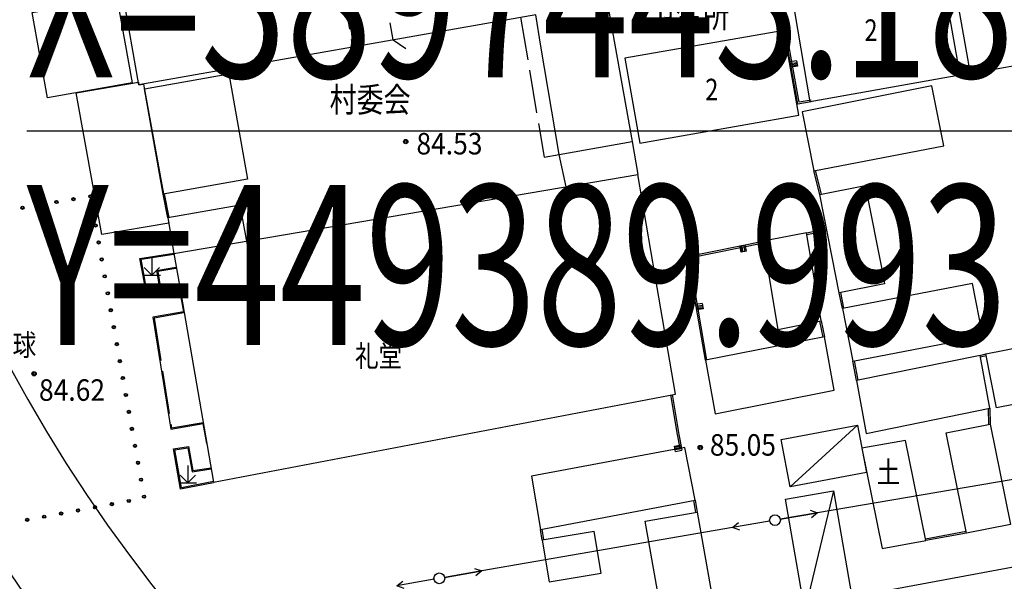
# Model space of a CAD drawing. Extents: x 447074 to 451620, y 3896453 to 3899822.
# Drawn here: x 449250 to 449341, y 3897520 to 3897572 of the extents above; entities that cross this region are included whole.
import ezdxf

# ---------------------------------------------------------------- set-up
doc = ezdxf.new("R2010")
doc.units = 0
doc.header["$PDMODE"] = 1
doc.header["$PDSIZE"] = 1
doc.linetypes.add('1', pattern=[5, 4, -1])
doc.linetypes.add('ACAD_ISO04W100', pattern=[30, 24, -3, 0, -3])
doc.layers.get('0').update_dxf_attribs({"color": 9, "linetype": 'CONTINUOUS'})
for name, color, linetype in [('DIM_COOR', 9, 'CONTINUOUS'), ('DLSS', 9, 'CONTINUOUS'), ('GCD', 9, 'CONTINUOUS'), ('GXYZ', 253, 'CONTINUOUS'), ('JMD', 9, 'CONTINUOUS'), ('PUB_TEXT', 9, 'CONTINUOUS'), ('ZBTZ', 9, 'CONTINUOUS'), ('ZJ', 9, 'CONTINUOUS'), ('ZXX', 9, 'ACAD_ISO04W100')]:
    doc.layers.add(name, color=color, linetype=linetype)
doc.styles.add('_TCH_DIM', font='SIMPLEX', dxfattribs={"bigfont": 'GBCBIG'})
doc.styles.add('HZ', font='rs.shx', dxfattribs={"width": 0.8, "bigfont": 'hztxt.shx'})
doc.styles.add('xdx', font='txt')

# ---------------------------------------------------------------- blocks, each defined once
blk = doc.blocks.new('gc013b')
at = {"linetype": 'Continuous'}
blk.add_line((0.5, 0), (4, 0), dxfattribs=at)
at = {"linetype": 'Continuous', "flags": 128}
blk.add_lwpolyline([(3.388, 0.354), (4, 0), (3.388, -0.354)], dxfattribs=at)
blk = doc.blocks.new('gc170')
at = {"linetype": 'Continuous'}
blk.add_circle((0, 0), 0.5, dxfattribs=at)

msp = doc.modelspace()

# ---------------------------------------------------------------- linework, layer by layer
at = {"layer": 'DIM_COOR', "color": 3, "linetype": 'Continuous'}
msp.add_line((449380.66003, 3897561.79191), (449250.31003, 3897561.79191), dxfattribs=at)
at = {"layer": 'DLSS', "color": 252, "linetype": 'Continuous'}
for points in [[(449261.12294, 3897548.34702), (449260.83344, 3897549.97409), (449263.9726, 3897550.46983)], [(449261.22451, 3897548.34702), (449260.94976, 3897549.89122), (449263.9882, 3897550.37105)], [(449264.15168, 3897549.1342), (449262.37352, 3897548.83033), (449262.45053, 3897548.34702)], [(449264.16852, 3897549.03563), (449262.48783, 3897548.74842), (449262.5518, 3897548.34702)], [(449262.5518, 3897548.34702), (449262.85672, 3897546.43343), (449261.48709, 3897546.30039), (449261.12294, 3897548.34702)], [(449262.45053, 3897548.34702), (449262.74124, 3897546.52268), (449261.56937, 3897546.40885), (449261.22451, 3897548.34702)], [(449267.67087, 3897529.12751), (449264.59825, 3897528.52123), (449263.95425, 3897532.27717), (449265.35173, 3897532.49101), (449265.74913, 3897530.25295), (449267.44281, 3897530.50946)], [(449267.65151, 3897529.22562), (449264.67949, 3897528.63919), (449264.07002, 3897532.19372), (449265.27034, 3897532.37739), (449265.66771, 3897530.13948), (449267.45779, 3897530.41059)]]:
    msp.add_lwpolyline(points, dxfattribs=at)
at = {"layer": 'GCD', "color": 252, "linetype": 'Continuous'}
for centre, radius in [((449285.51775, 3897560.83775, -0.07296), 0.2), ((449285.51775, 3897560.83775, -0.07296), 0.1), ((449250.9982, 3897539.25917, -0.07354), 0.2), ((449250.9982, 3897539.25917, -0.07354), 0.1), ((449312.88686, 3897532.39939, -0.0734), 0.2), ((449312.88686, 3897532.39939, -0.0734), 0.1)]:
    msp.add_circle(centre, radius, dxfattribs=at)
at = {"layer": 'GXYZ', "color": 252, "linetype": 'Continuous'}
for p, q in [((449350.63607, 3897530.916), (449323.76867, 3897526.32202)), ((449323.76886, 3897526.32205, -0.07347), (449320.31893, 3897525.73216, -0.07349)), ((449315.88506, 3897524.96471), (449292.58357, 3897520.92538)), ((449292.58376, 3897520.92541, -0.07372), (449289.1352, 3897520.3276, -0.07374))]:
    msp.add_line(p, q, dxfattribs=at)
for centre in [(449319.82608, 3897525.64789, -0.0735), (449288.64254, 3897520.2422, -0.07375)]:
    msp.add_circle(centre, 0.5, dxfattribs=at)
for p in [(449319.82608, 3897525.64789, -0.0735), (449288.64254, 3897520.2422, -0.07375)]:
    msp.add_point(p, dxfattribs=at)
at = {"layer": 'JMD', "color": 252, "linetype": 'Continuous'}
for p, q in [((449280.00506, 3897572.86807, -0.07274), (449280.28386, 3897571.29255, -0.07277)), ((449284.35771, 3897570.28311, -0.07277), (449284.07892, 3897571.85863, -0.07274)), ((449280.4581, 3897570.30785, -0.07279), (449280.58075, 3897569.61476, -0.0728)), ((449284.35771, 3897570.28311, -0.07277), (449285.51666, 3897569.47265, -0.07278)), ((449280.58075, 3897569.61476, -0.0728), (449279.77029, 3897568.45581, -0.07283)), ((449321.83316, 3897568.34777, -0.07264), (449321.24267, 3897568.2414, -0.07264)), ((449321.26926, 3897568.09378, -0.07265), (449321.85976, 3897568.20014, -0.07264)), ((449321.88635, 3897568.05252, -0.07264), (449321.29585, 3897567.94615, -0.07265)), ((449321.31358, 3897567.84774, -0.07265), (449321.90407, 3897567.9541, -0.07265)), ((449316.66429, 3897551.15147, -0.073), (449316.78206, 3897550.56314, -0.07302)), ((449316.88012, 3897550.58277, -0.07302), (449316.76234, 3897551.1711, -0.073)), ((449316.90942, 3897551.20054, -0.073), (449317.0272, 3897550.61222, -0.07301)), ((449317.17428, 3897550.64166, -0.07301), (449317.0565, 3897551.22999, -0.073)), ((449264.57845, 3897546.7159, -0.07333), (449264.8783, 3897545.01852, -0.07337)), ((449313.06405, 3897545.78186, -0.07313), (449312.47265, 3897545.68063, -0.07313)), ((449312.49796, 3897545.53278, -0.07314), (449313.08936, 3897545.63401, -0.07313)), ((449313.11467, 3897545.48616, -0.07313), (449312.52327, 3897545.38493, -0.07314)), ((449312.54014, 3897545.28636, -0.07314), (449313.13154, 3897545.3876, -0.07314)), ((449267.03957, 3897532.78422, -0.0736), (449266.71268, 3897534.63466, -0.07356)), ((449311.10251, 3897532.53638, -0.0734), (449310.51288, 3897532.42533, -0.07341)), ((449310.53139, 3897532.32706, -0.07341), (449311.12102, 3897532.43811, -0.0734)), ((449311.14878, 3897532.2907, -0.07341), (449310.55915, 3897532.17965, -0.07341)), ((449310.58691, 3897532.03224, -0.07341), (449311.17654, 3897532.14329, -0.07341))]:
    msp.add_line(p, q, dxfattribs=at)
for points in [[(449343.25782, 3897590.63729), (449345.06397, 3897580.49533), (449335.88175, 3897578.8601), (449337.96303, 3897567.17318), (449351.77245, 3897569.63245), (449347.88502, 3897591.46133), (449334.08128, 3897588.9702), (449334.66735, 3897585.72266), (449343.84208, 3897587.35656)], [(449333.12125, 3897588.82528), (449337.0075, 3897567.00301), (449323.0884, 3897564.52421), (449321.12874, 3897576.24265), (449331.75987, 3897578.12605), (449330.62341, 3897584.54096)], [(449323.20414, 3897564.52776), (449321.94785, 3897564.32739), (449318.0342, 3897586.05413), (449319.27548, 3897586.31963)], [(449323.18051, 3897564.67589), (449322.06941, 3897564.49867), (449318.20757, 3897585.93782), (449319.30686, 3897586.17295)], [(449299.77082, 3897559.62887), (449298.08374, 3897569.71482), (449297.59668, 3897572.6266), (449260.73587, 3897566.10394), (449259.25984, 3897574.44532), (449302.74787, 3897582.14069), (449306.55075, 3897560.83195)], [(449258.6919, 3897574.23949), (449260.11987, 3897566.31), (449252.25491, 3897564.89364), (449250.82693, 3897572.82313), (449258.6919, 3897574.23949)], [(449321.83317, 3897568.34858), (449321.92181, 3897567.8565), (449321.33131, 3897567.75013), (449321.24267, 3897568.24221)], [(449337.93673, 3897567.32086), (449336.9812, 3897567.15069)], [(449337.96303, 3897567.17318), (449337.0075, 3897567.00301)], [(449269.07829, 3897567.13494), (449270.81377, 3897557.34396), (449262.97475, 3897555.94609), (449261.23927, 3897565.73707), (449269.07829, 3897567.13494)], [(449322.35958, 3897563.5872), (449323.44415, 3897558.12612), (449335.52235, 3897560.45144), (449334.41452, 3897566.03019), (449322.35958, 3897563.5872)], [(449299.77082, 3897559.62887), (449306.55075, 3897560.83195)], [(449306.55075, 3897560.83195), (449307.0863, 3897557.78577)], [(449300.41468, 3897556.62735), (449299.77082, 3897559.62887)], [(449323.99232, 3897555.91193), (449323.44415, 3897558.12612)], [(449324.13792, 3897555.94798), (449323.58975, 3897558.16217)], [(449263.9804, 3897550.42044), (449307.0863, 3897557.78577)], [(449308.70831, 3897548.34699), (449307.0863, 3897557.78577)], [(449325.48766, 3897548.34697), (449323.99232, 3897555.91193), (449328.21069, 3897556.74577), (449329.87086, 3897548.34697)], [(449263.4096, 3897553.76105), (449262.97475, 3897555.94609)], [(449263.55672, 3897553.79032), (449263.12187, 3897555.97537)], [(449270.83395, 3897551.2377), (449270.14673, 3897554.91219), (449263.4096, 3897553.76105), (449263.9804, 3897550.42044)], [(449322.76158, 3897552.35289), (449324.62284, 3897552.72213)], [(449322.79077, 3897552.20576), (449324.65202, 3897552.57499)], [(449322.76158, 3897552.35289), (449318.72445, 3897551.56471), (449319.25952, 3897548.34698)], [(449323.42772, 3897548.34698), (449322.76158, 3897552.35289)], [(449312.01637, 3897548.34698), (449311.70607, 3897550.1597), (449318.72445, 3897551.56471)], [(449312.16855, 3897548.34698), (449311.87853, 3897550.04124), (449318.75389, 3897551.41762)], [(449317.17429, 3897550.64247), (449316.68401, 3897550.54433), (449316.56624, 3897551.13265), (449317.05651, 3897551.2308)], [(449263.9804, 3897550.42044), (449264.33965, 3897548.34702)], [(449264.33965, 3897548.34702), (449267.66119, 3897529.17657)], [(449267.66119, 3897529.17657), (449310.59452, 3897537.37084), (449308.70831, 3897548.34699)], [(449313.35847, 3897540.50671), (449312.01637, 3897548.34698)], [(449313.50631, 3897540.53202), (449312.16855, 3897548.34698)], [(449319.25952, 3897548.34698), (449320.08496, 3897543.38305), (449324.12209, 3897544.17123), (449323.42772, 3897548.34698)], [(449325.79572, 3897546.78847), (449325.48766, 3897548.34697)], [(449329.87086, 3897548.34697), (449330.0141, 3897547.6223), (449325.79572, 3897546.78847)], [(449327.05617, 3897540.41185), (449339.13437, 3897542.73716), (449338.16479, 3897547.64225), (449326.0866, 3897545.31694), (449327.05617, 3897540.41185)], [(449326.0866, 3897545.31694), (449325.79572, 3897546.78847)], [(449326.23375, 3897545.34603), (449325.94288, 3897546.81755)], [(449313.06405, 3897545.78267), (449313.14842, 3897545.28984), (449312.55702, 3897545.18861), (449312.47266, 3897545.68144)], [(449264.87831, 3897545.01933), (449262.02335, 3897544.51498), (449263.6853, 3897534.10067), (449266.71268, 3897534.63547)], [(449323.97496, 3897544.14204), (449324.26684, 3897542.67072)], [(449324.12209, 3897544.17123), (449324.41398, 3897542.6999)], [(449352.39549, 3897538.45725), (449340.41164, 3897536.09678), (449339.42603, 3897541.10064), (449351.40988, 3897543.4611), (449352.39549, 3897538.45725)], [(449314.28454, 3897535.52906), (449325.34005, 3897537.72225), (449324.41398, 3897542.6999), (449313.35847, 3897540.50671), (449314.28454, 3897535.52906)], [(449338.89041, 3897540.96509), (449327.40885, 3897538.62762), (449328.29261, 3897533.70634), (449339.77417, 3897536.04381), (449338.89041, 3897540.96509)], [(449338.89041, 3897540.96509), (449339.42603, 3897541.10064)], [(449338.92721, 3897540.81967), (449339.46283, 3897540.95522)], [(449327.40885, 3897538.62762), (449327.05617, 3897540.41185)], [(449327.55601, 3897538.65671), (449327.20332, 3897540.44094)], [(449310.11591, 3897537.28859), (449310.75039, 3897533.59643), (449310.98991, 3897532.32466)], [(449310.26374, 3897537.314), (449310.89802, 3897533.62302), (449311.13731, 3897532.35242)], [(449339.62427, 3897536.03845), (449339.67746, 3897534.55013)], [(449339.77417, 3897536.04381), (449339.82737, 3897534.55549)], [(449320.40851, 3897533.15368), (449327.5063, 3897534.46954), (449328.32297, 3897530.06443), (449321.22517, 3897528.74857), (449320.40851, 3897533.15368)], [(449327.5063, 3897534.46954), (449321.22517, 3897528.74857)], [(449341.71465, 3897525.23811), (449337.62845, 3897524.45177), (449335.74117, 3897533.76915), (449339.82737, 3897534.55549), (449341.71465, 3897525.23811)], [(449311.44696, 3897532.41074), (449297.19361, 3897529.72638), (449298.05603, 3897524.78681), (449312.41272, 3897527.49566), (449311.44696, 3897532.41074)], [(449310.58691, 3897532.03305), (449310.49437, 3897532.52442), (449311.08401, 3897532.63546), (449311.17655, 3897532.1441)], [(449327.88582, 3897532.33805), (449329.7731, 3897523.02067), (449333.84168, 3897523.74392), (449331.9544, 3897533.0613), (449327.88582, 3897532.33805)], [(449322.60656, 3897517.23748), (449320.81527, 3897527.59604), (449325.26517, 3897528.36556), (449327.05646, 3897518.007), (449322.60656, 3897517.23748)], [(449325.26517, 3897528.36556), (449322.60656, 3897517.23748)], [(449312.26492, 3897527.47006), (449312.45459, 3897526.37498)], [(449312.41272, 3897527.49566), (449312.60239, 3897526.40058)], [(449309.776, 3897514.17814), (449307.7764, 3897525.55215), (449312.60239, 3897526.40058), (449314.60284, 3897515.02083), (449314.40597, 3897514.98648)], [(449298.2051, 3897523.80297), (449298.05603, 3897524.78681)], [(449298.35341, 3897523.82545), (449298.20434, 3897524.80928)], [(449298.2051, 3897523.80297), (449298.8471, 3897519.91978), (449303.68148, 3897520.71904), (449303.03948, 3897524.60223), (449298.2051, 3897523.80297)], [(449337.60089, 3897524.59922), (449333.81412, 3897523.89136)], [(449337.62845, 3897524.45177), (449333.84168, 3897523.74392)], [(449330.4685, 3897519.1296), (449331.32353, 3897514.05892), (449343.48734, 3897516.32426), (449342.6323, 3897521.39495), (449330.4685, 3897519.1296)]]:
    msp.add_lwpolyline(points, dxfattribs=at)
at = {"layer": 'JMD', "color": 252, "linetype": '1'}
for points in [[(449296.19488, 3897572.39212), (449298.36902, 3897559.39439), (449299.77082, 3897559.62887)], [(449264.8957, 3897544.92085), (449262.1376, 3897544.43362), (449263.76803, 3897534.21683), (449266.69529, 3897534.73395)]]:
    msp.add_lwpolyline(points, dxfattribs=at)
at = {"layer": 'JMD', "color": 252, "linetype": 'Continuous', "flags": 128}
for points in [[(449320.66013, 3897571.16893), (449305.88608, 3897568.57953), (449307.26709, 3897560.70004), (449322.04115, 3897563.28943)], [(449263.49758, 3897553.24615), (449257.28684, 3897552.18494), (449254.91203, 3897565.37215), (449260.69065, 3897566.35952), (449260.73587, 3897566.10394), (449261.16831, 3897566.18047)]]:
    msp.add_lwpolyline(points, close=True, dxfattribs=at)
for points in [[(449252.25511, 3897564.89461), (449252.25511, 3897564.89461)], [(449267.70914, 3897529.10806), (449267.70914, 3897529.10806)]]:
    msp.add_lwpolyline(points, dxfattribs=at)
at = {"layer": 'ZBTZ', "color": 252, "linetype": 'Continuous'}
for p, q in [((449261.21975, 3897549.13828, -0.0733), (449261.92675, 3897548.43129, -0.07331)), ((449261.12675, 3897548.43128, -0.07332), (449262.72675, 3897548.43129, -0.07331)), ((449261.12675, 3897548.43128, -0.07332), (449262.72675, 3897548.43129, -0.07331)), ((449264.56309, 3897529.82175, -0.07367), (449265.27009, 3897529.11475, -0.07368)), ((449264.47009, 3897529.11475, -0.07368), (449266.07009, 3897529.11475, -0.07368))]:
    msp.add_line(p, q, dxfattribs=at)
for points in [[(449261.92676, 3897550.0321), (449261.92676, 3897548.4321), (449262.63376, 3897549.1391)], [(449265.27009, 3897530.71556), (449265.2701, 3897529.11556), (449265.9771, 3897529.82257)]]:
    msp.add_lwpolyline(points, dxfattribs=at)
for centre, radius in [((449253.07081, 3897555.21909, -0.07322), 0.15), ((449253.07081, 3897555.21909, -0.07322), 0.1), ((449254.64856, 3897555.48494, -0.0732), 0.15), ((449254.64856, 3897555.48494, -0.0732), 0.1), ((449256.22632, 3897555.7508, -0.07319), 0.15), ((449256.22632, 3897555.7508, -0.07319), 0.1), ((449249.91529, 3897554.68738, -0.07324), 0.15), ((449249.91529, 3897554.68738, -0.07324), 0.1), ((449251.49305, 3897554.95323, -0.07323), 0.15), ((449251.49305, 3897554.95323, -0.07323), 0.1), ((449256.43002, 3897554.60951, -0.07321), 0.15), ((449256.43002, 3897554.60951, -0.07321), 0.1), ((449256.71114, 3897553.0344, -0.07324), 0.15), ((449256.71114, 3897553.0344, -0.07324), 0.1), ((449256.99227, 3897551.45929, -0.07327), 0.15), ((449256.99227, 3897551.45929, -0.07327), 0.1), ((449257.2734, 3897549.88418, -0.0733), 0.15), ((449257.2734, 3897549.88418, -0.0733), 0.1), ((449257.55452, 3897548.30907, -0.07333), 0.15), ((449257.55452, 3897548.30907, -0.07333), 0.15), ((449257.55452, 3897548.30907, -0.07333), 0.1), ((449257.55452, 3897548.30907, -0.07333), 0.1), ((449257.83565, 3897546.73396, -0.07336), 0.15), ((449257.83565, 3897546.73396, -0.07336), 0.1), ((449258.11677, 3897545.15886, -0.07339), 0.15), ((449258.11677, 3897545.15886, -0.07339), 0.1), ((449258.3979, 3897543.58375, -0.07342), 0.15), ((449258.3979, 3897543.58375, -0.07342), 0.1), ((449258.67902, 3897542.00864, -0.07345), 0.15), ((449258.67902, 3897542.00864, -0.07345), 0.1), ((449258.96015, 3897540.43353, -0.07348), 0.15), ((449258.96015, 3897540.43353, -0.07348), 0.1), ((449259.24127, 3897538.85842, -0.07351), 0.15), ((449259.24127, 3897538.85842, -0.07351), 0.1), ((449259.5224, 3897537.28331, -0.07354), 0.15), ((449259.5224, 3897537.28331, -0.07354), 0.1), ((449259.80352, 3897535.7082, -0.07357), 0.15), ((449259.80352, 3897535.7082, -0.07357), 0.1), ((449260.08465, 3897534.1331, -0.0736), 0.15), ((449260.08465, 3897534.1331, -0.0736), 0.1), ((449260.36578, 3897532.55799, -0.07363), 0.15), ((449260.36578, 3897532.55799, -0.07363), 0.1), ((449260.6469, 3897530.98288, -0.07366), 0.15), ((449260.6469, 3897530.98288, -0.07366), 0.1), ((449260.92803, 3897529.40777, -0.07369), 0.15), ((449260.92803, 3897529.40777, -0.07369), 0.1), ((449261.20915, 3897527.83266, -0.07372), 0.15), ((449261.20915, 3897527.83266, -0.07372), 0.1), ((449256.65023, 3897526.84506, -0.07377), 0.15), ((449256.65023, 3897526.84506, -0.07377), 0.1), ((449258.22331, 3897527.13728, -0.07375), 0.15), ((449258.22331, 3897527.13728, -0.07375), 0.1), ((449259.7964, 3897527.42951, -0.07374), 0.15), ((449259.7964, 3897527.42951, -0.07374), 0.1), ((449251.93096, 3897525.96839, -0.0738), 0.15), ((449251.93096, 3897525.96839, -0.0738), 0.1), ((449253.50405, 3897526.26062, -0.07379), 0.15), ((449253.50405, 3897526.26062, -0.07379), 0.1), ((449255.07714, 3897526.55284, -0.07378), 0.15), ((449255.07714, 3897526.55284, -0.07378), 0.1), ((449250.35788, 3897525.67617, -0.07382), 0.15), ((449250.35788, 3897525.67617, -0.07382), 0.1)]:
    msp.add_circle(centre, radius, dxfattribs=at)
at = {"layer": 'ZXX', "color": 2, "linetype": 'ACAD_ISO04W100', "ltscale": 2}
msp.add_arc((449374.79495, 3897607.47991), 165, 185.2848222, 5.2848222, dxfattribs=at)
at = {"layer": 'ZXX', "color": 1, "linetype": 'ByBlock', "ltscale": 2}
for radius, end in [(153, 5.2848222), (177, 268.5284951)]:
    msp.add_arc((449374.79495, 3897607.47991), radius, 185.2848222, end, dxfattribs=at)
at = {"layer": 'ZXX', "color": 3, "linetype": 'ByBlock', "ltscale": 2}
for radius, end in [(143, 5.2848222), (187, 265.9364716)]:
    msp.add_arc((449374.79495, 3897607.47991), radius, 185.2848222, end, dxfattribs=at)

# ---------------------------------------------------------------- block references
at = {"layer": 'GXYZ', "color": 252, "linetype": 'Continuous'}
for p in [(449319.82608, 3897525.64789), (449288.64254, 3897520.2422), (449288.64254, 3897520.2422)]:
    msp.add_blockref('gc170', p, dxfattribs=at)
for p, rotation in [((449319.82608, 3897525.64789), 9.703054049948694), ((449319.82608, 3897525.64789), 189.8345676660286), ((449288.64254, 3897520.2422), 190.1887981023458), ((449288.64254, 3897520.2422), 9.834567666028743)]:
    msp.add_blockref('gc013b', p, dxfattribs=dict(at, rotation=rotation))

# ---------------------------------------------------------------- texts
at = {"layer": 'GCD', "color": 252, "linetype": 'Continuous', "style": 'xdx', "width": 0.9}
for s, p in [('84.53', (449286.51776, 3897559.63775, -0.07298)), ('84.62', (449251.44857, 3897536.7411, -0.07359)), ('85.05', (449313.78175, 3897531.6408, -0.07346))]:
    msp.add_text(s, height=2, dxfattribs=at).set_placement(p)
at = {"layer": 'PUB_TEXT', "color": 3, "linetype": 'Continuous', "style": '_TCH_DIM', "width": 0.705882}
for s, p in [('X=3897443.181', (449250.31003, 3897566.79191)), ('Y=449389.993', (449250.31003, 3897541.91691))]:
    msp.add_text(s, height=14.875, dxfattribs=at).set_placement(p)
at = {"layer": 'ZJ', "color": 252, "linetype": 'Continuous', "style": 'HZ', "width": 0.8}
for s, height, p in [('卫生所', 2.3, (449308.05029, 3897571.41435)), ('2', 2, (449328.14464, 3897570.19062)), ('2', 2, (449313.35289, 3897564.67388)), ('村委会', 2.3, (449278.44959, 3897563.576)), ('球', 2, (449249.00398, 3897540.93231)), ('礼堂', 2, (449280.81302, 3897539.90754)), ('土', 2, (449329.27812, 3897529.09822, -0.07343))]:
    msp.add_text(s, height=height, dxfattribs=at).set_placement(p)

doc.saveas('drawing.dxf')
